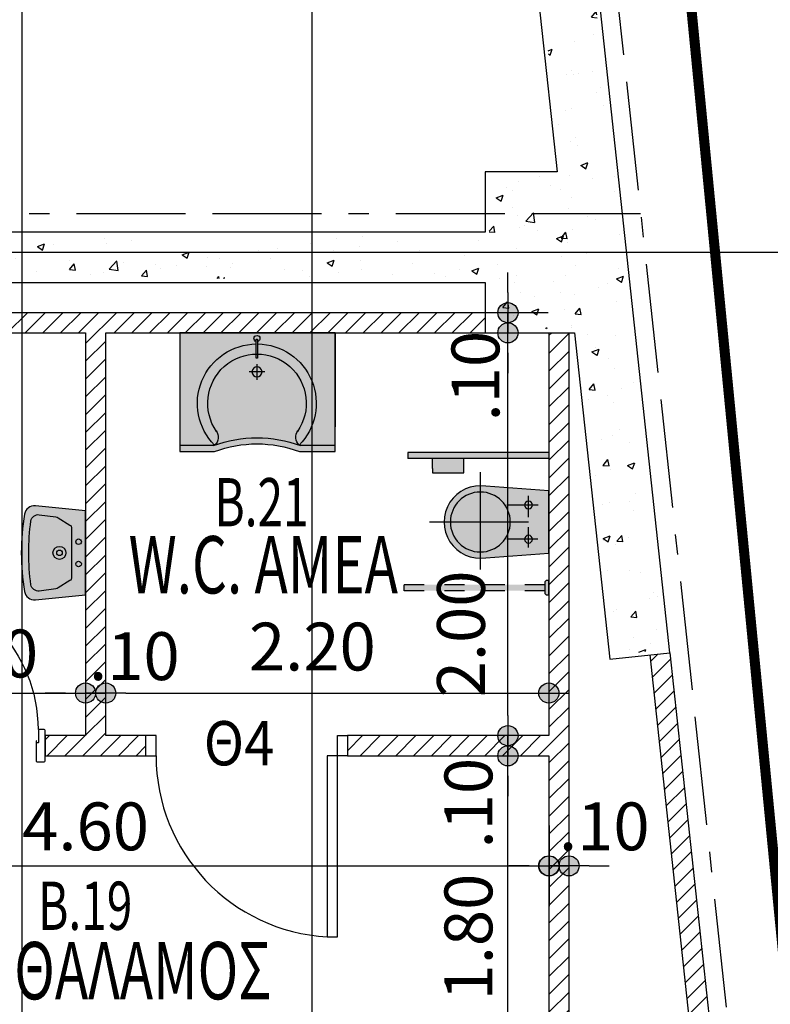
# Model space of a CAD drawing. Extents: x 3 to 173, y 20 to 107.
# Drawn here: x 97 to 101, y 73 to 78 of the extents above; entities that cross this region are included whole.
import ezdxf
from ezdxf.enums import TextEntityAlignment as Align

# ---------------------------------------------------------------- set-up
doc = ezdxf.new("R2010")
doc.units = 0
doc.header["$LTSCALE"] = 0.3
doc.header["$MEASUREMENT"] = 0
doc.header["$PDMODE"] = 3
for name, pattern in [('ACAD_ISO02W100', [15, 12, -3]), ('ACAD_ISO11W100', [33.5, 12, -3, 12, -3, 0.5, -3]), ('HIDDEN2', [0.1875, 0.125, -0.0625])]:
    doc.linetypes.add(name, pattern=pattern)
doc.layers.get('0').update_dxf_attribs({"linetype": 'CONTINUOUS'})
doc.layers.get('Defpoints').update_dxf_attribs({"linetype": 'CONTINUOUS'})
for name, color, linetype in [('AXON', 22, 'CONTINUOUS'), ('COL', 6, 'CONTINUOUS'), ('DIM', 1, 'CONTINUOUS'), ('DOOR', 2, 'CONTINUOUS'), ('NEO ORIO', 172, 'CONTINUOUS'), ('PYR-45', 241, 'ACAD_ISO11W100'), ('SANITARY', 1, 'CONTINUOUS'), ('SOL-COL', 2, 'CONTINUOUS'), ('SOL-FURN-PROSF', 255, 'CONTINUOUS'), ('SOL-SANITARY', 255, 'CONTINUOUS'), ('SOL-WALL', 1, 'CONTINUOUS'), ('TEXT-DOOR', 2, 'CONTINUOUS'), ('TEXT-NUMBER', 6, 'CONTINUOUS'), ('TEXT-XOROS', 2, 'CONTINUOUS'), ('WALL', 4, 'CONTINUOUS')]:
    doc.layers.add(name, color=color, linetype=linetype)
doc.styles.add('ARIAL', font='ARIAL.TTF')
doc.styles.add('ARIAL-BLD', font='ARIALBD.TTF')
doc.styles.add('DIM', font='ARIAL.TTF', dxfattribs={"width": 0.8})
doc.dimstyles.new('D100', dxfattribs={"dimscale": 0.125, "dimtxt": 1.9, "dimasz": 0.8, "dimexe": 2, "dimexo": 0, "dimgap": 0.5999999999999998, "dimtad": 1, "dimrnd": 0.05, "dimzin": 4, "dimdsep": 46, "dimtxsty": 'DIM', "dimblk": 'CIRC', "dimcen": 0, "dimdle": 0.05, "dimse1": 1, "dimse2": 1, "dimclrd": 256, "dimclrt": 3, "dimadec": 0, "dimazin": 0, "dimtm": 1e-09, "dimtfac": 1, "dimtix": 1, "dimtmove": 2, "dimatfit": 3, "dimldrblk": 'LEAD', "dimfxl": 0, "dimtvp": 0.9999, "dimtolj": 2, "dimtzin": 0, "dimarcsym": 0})
pattern_1 = [(45, (0, 0), (-0.04419417382415922, 0.04419417382415922), [])]

# ---------------------------------------------------------------- blocks, each defined once
blk = doc.blocks.new('CIRC')
h = blk.add_hatch(color=0)
edge = h.paths.add_edge_path()
edge.add_arc((0, 0), 0.5, 0, 360)
at = {"color": 0}
for p, q in [((0, 2), (0, -2)), ((-1, 0), (1, 0))]:
    blk.add_line(p, q, dxfattribs=at)
blk.add_circle((0, 0), 0.5, dxfattribs=at)
blk = doc.blocks.new('*D335')
at = {"layer": 'Defpoints', "color": 0}
for p in [(99.8340431577177, 73.51340855761015), (95.23404315759544, 73.35549848663459), (99.8340431577177, 73.35549848663459)]:
    blk.add_point(p, dxfattribs=at)
at = {"layer": 'DIM', "lineweight": -2}
blk.add_line((95.33404315759543, 73.51340855761015), (99.73404315771771, 73.51340855761015), dxfattribs=at)
at = {"layer": 'DIM', "lineweight": -2, "xscale": 0.1, "yscale": 0.1, "zscale": 0.1, "rotation": 180}
blk.add_blockref('CIRC', (95.23404315759544, 73.51340855761015), dxfattribs=at)
at = {"layer": 'DIM', "lineweight": -2, "xscale": 0.1, "yscale": 0.1, "zscale": 0.1}
blk.add_blockref('CIRC', (99.8340431577177, 73.51340855761015), dxfattribs=at)
at = {"layer": 'DIM', "color": 3, "insert": (97.53404315765657, 73.70966964219404), "char_height": 0.2375, "attachment_point": 5, "style": 'DIM'}
blk.add_mtext('\\A2;4.60', dxfattribs=at)
blk = doc.blocks.new('LEAD')
at = {"color": 0}
blk.add_line((0, 1), (0, -1), dxfattribs=at)
blk.add_line((-0.8505539975082286, 0), (-1.46463402569772, 0))
blk.add_lwpolyline([(-0.8505539975082286, -0.2850893098379323), (-0.8505539975082286, 0.2850893098379323, 0.06384216895509359), (-3.552713678800501e-15, 0, 0.06384216895509359)], format="xyb", close=True)
for points in [[(-0.8505539975082286, 0.2850893098379323), (-0.2722586298888974, 0.06832857165480277), (-0.8505539975082286, 0.2038185248258273)], [(-0.8505539975082286, 0.2038185248258273), (-3.552713678800501e-15, 0), (-0.8505539975082321, -0.2040198014849572)], [(-0.8505539975082286, -0.2850893098379395), (-0.2722586298888974, -0.06832857165480988), (-0.8505539975082286, -0.2038185248258344)]]:
    blk.add_solid(points)
blk = doc.blocks.new('*D336')
at = {"layer": 'Defpoints', "color": 0}
for p in [(97.53404315770646, 74.37162299630859), (97.63404315771808, 74.37162299630859), (97.63404315771808, 74.37162299630859)]:
    blk.add_point(p, dxfattribs=at)
at = {"layer": 'DIM', "lineweight": -2}
for p, q in [((97.43404315770647, 74.37162299630859), (97.33404315770646, 74.37162299630859)), ((97.53404315770646, 74.37162299630859), (97.63404315771808, 74.37162299630859)), ((97.73404315771808, 74.37162299630859), (97.83404315771809, 74.37162299630859))]:
    blk.add_line(p, q, dxfattribs=at)
at = {"layer": 'DIM', "lineweight": -2, "xscale": 0.1, "yscale": 0.1, "zscale": 0.1}
blk.add_blockref('CIRC', (97.53404315770646, 74.37162299630859), dxfattribs=at)
at = {"layer": 'DIM', "lineweight": -2, "xscale": 0.1, "yscale": 0.1, "zscale": 0.1, "rotation": 180}
blk.add_blockref('CIRC', (97.63404315771808, 74.37162299630859), dxfattribs=at)
at = {"layer": 'DIM', "color": 3, "insert": (97.77621241638462, 74.55479658138296), "char_height": 0.2375, "attachment_point": 5, "style": 'DIM'}
blk.add_mtext('\\A2;.10', dxfattribs=at)
blk = doc.blocks.new('*D337')
at = {"layer": 'Defpoints', "color": 0}
for p in [(97.63404315771808, 74.37162299630859), (99.83404315769167, 74.37162299630859), (99.83404315769167, 74.37162299630859)]:
    blk.add_point(p, dxfattribs=at)
at = {"layer": 'DIM', "lineweight": -2}
blk.add_line((97.73404315771808, 74.37162299630859), (99.73404315769167, 74.37162299630859), dxfattribs=at)
at = {"layer": 'DIM', "lineweight": -2, "xscale": 0.1, "yscale": 0.1, "zscale": 0.1, "rotation": 180}
blk.add_blockref('CIRC', (97.63404315771808, 74.37162299630859), dxfattribs=at)
at = {"layer": 'DIM', "lineweight": -2, "xscale": 0.1, "yscale": 0.1, "zscale": 0.1}
blk.add_blockref('CIRC', (99.83404315769167, 74.37162299630859), dxfattribs=at)
at = {"layer": 'DIM', "color": 3, "insert": (98.65995256437373, 74.60232465259463), "char_height": 0.2375, "attachment_point": 5, "style": 'DIM'}
blk.add_mtext('\\A2;2.20', dxfattribs=at)
blk = doc.blocks.new('D80')
at = {"layer": 'DOOR'}
for points in [[(0, -11.78088407532778), (0, -25, 0.4142135623730949), (5, -30), (27.99999999994179, -30, 0.4142135623730951), (32.99999999994179, -25), (32.99999999994179, 32, -0.414213562373095), (35.99999999994179, 35), (39.99999999988358, 34.99999999994179, -0.414213562373095), (42.99999999988358, 31.99999999994179), (42.99999999988358, 26.49999999994179, 0.9999999999999998), (46, 26.49999999994179), (45.99999999994179, 125.0000000000582, 0.414213562373095), (40.99999999994179, 130.0000000000582), (5, 129.9999999999418, 0.414213562372658), (0, 124.9999999999418), (0, -11.78088407532778)], [(800, -11.78088407532778), (800, -25, -0.4142135623730949), (795, -30), (772.0000000000582, -30, -0.4142135623730951), (767.0000000000582, -25), (767.0000000000582, 32, 0.414213562373095), (764.0000000000582, 35), (760.0000000001164, 34.99999999994179, 0.414213562373095), (757.0000000001164, 31.99999999994179), (757.0000000001164, 26.49999999994179, -0.9999999999999998), (754, 26.49999999994179), (754.0000000000582, 125.0000000000582, -0.414213562373095), (759.0000000000582, 130.0000000000582), (795, 129.9999999999418, -0.414213562372658), (800, 124.9999999999418), (800, -11.78088407532778)]]:
    blk.add_lwpolyline(points, format="xyb", dxfattribs=at)
blk.add_lwpolyline([(36.00001534604235, -758.0000000002037), (35.99999999988358, -29.99999999994179), (76.00001534703188, -29.99999999994179), (76.00003069319064, -758.0000000002037)], close=True, dxfattribs=at)
blk.add_arc((33.99049456784269, -29.19980982433481), 730.0099439910731, 273.2989955966551, 359.9371960211441, dxfattribs=at)
blk = doc.blocks.new('*D341')
at = {"layer": 'Defpoints', "color": 0}
for p in [(96.43404315770647, 74.37162299630859), (97.53404315770646, 74.37162299630859), (97.53404315770646, 74.37162299630859)]:
    blk.add_point(p, dxfattribs=at)
at = {"layer": 'DIM', "lineweight": -2}
blk.add_line((96.53404315770646, 74.37162299630859), (97.43404315770647, 74.37162299630859), dxfattribs=at)
at = {"layer": 'DIM', "lineweight": -2, "xscale": 0.1, "yscale": 0.1, "zscale": 0.1, "rotation": 180}
blk.add_blockref('CIRC', (96.43404315770647, 74.37162299630859), dxfattribs=at)
at = {"layer": 'DIM', "lineweight": -2, "xscale": 0.1, "yscale": 0.1, "zscale": 0.1}
blk.add_blockref('CIRC', (97.53404315770646, 74.37162299630859), dxfattribs=at)
at = {"layer": 'DIM', "color": 3, "insert": (96.98404315770647, 74.56788408089248), "char_height": 0.2375, "attachment_point": 5, "style": 'DIM'}
blk.add_mtext('\\A2;1.10', dxfattribs=at)
blk = doc.blocks.new('*D342')
at = {"layer": 'Defpoints', "color": 0}
for p in [(99.63089907603887, 74.06005705952231), (99.63089907603887, 74.06005705952231), (99.63089907603887, 72.26005705961143)]:
    blk.add_point(p, dxfattribs=at)
at = {"layer": 'DIM', "lineweight": -2}
blk.add_line((99.63089907603887, 72.36005705961142), (99.63089907603887, 73.96005705952231), dxfattribs=at)
at = {"layer": 'DIM', "lineweight": -2, "xscale": 0.1, "yscale": 0.1, "zscale": 0.1}
for p, rotation in [((99.63089907603887, 74.06005705952231), 90), ((99.63089907603887, 72.26005705961143), 270)]:
    blk.add_blockref('CIRC', p, dxfattribs=dict(at, rotation=rotation))
at = {"layer": 'DIM', "color": 3, "insert": (99.43463799145496, 73.1600570595669), "char_height": 0.2375, "attachment_point": 5, "rotation": 90, "style": 'DIM'}
blk.add_mtext('\\A2;1.80', dxfattribs=at)
blk = doc.blocks.new('*D343')
at = {"layer": 'Defpoints', "color": 0}
for p in [(99.63089907603887, 74.16005705955064), (99.63089907603887, 74.16005705955064), (99.63089907603887, 74.06005705952231)]:
    blk.add_point(p, dxfattribs=at)
at = {"layer": 'DIM', "lineweight": -2}
for p, q in [((99.63089907603887, 74.26005705955063), (99.63089907603887, 74.36005705955064)), ((99.63089907603887, 74.06005705952231), (99.63089907603887, 74.16005705955064)), ((99.63089907603887, 73.96005705952231), (99.63089907603887, 73.8600570595223))]:
    blk.add_line(p, q, dxfattribs=at)
at = {"layer": 'DIM', "lineweight": -2, "xscale": 0.1, "yscale": 0.1, "zscale": 0.1}
for p, rotation in [((99.63089907603887, 74.16005705955064), 270), ((99.63089907603887, 74.06005705952231), 90)]:
    blk.add_blockref('CIRC', p, dxfattribs=dict(at, rotation=rotation))
at = {"layer": 'DIM', "color": 3, "insert": (99.43463799145496, 73.82504180743422), "char_height": 0.2375, "attachment_point": 5, "rotation": 90, "style": 'DIM'}
blk.add_mtext('\\A2;.10', dxfattribs=at)
blk = doc.blocks.new('*D344')
at = {"layer": 'Defpoints', "color": 0}
for p in [(99.63089907603887, 76.16005705965594), (99.63089907603887, 76.16005705965594), (99.63089907603887, 74.16005705955064)]:
    blk.add_point(p, dxfattribs=at)
at = {"layer": 'DIM', "lineweight": -2}
blk.add_line((99.63089907603887, 74.26005705955063), (99.63089907603887, 76.06005705965595), dxfattribs=at)
at = {"layer": 'DIM', "lineweight": -2, "xscale": 0.1, "yscale": 0.1, "zscale": 0.1}
for p, rotation in [((99.63089907603887, 76.16005705965594), 90), ((99.63089907603887, 74.16005705955064), 270)]:
    blk.add_blockref('CIRC', p, dxfattribs=dict(at, rotation=rotation))
at = {"layer": 'DIM', "color": 3, "insert": (99.39781357968275, 74.66519303390146), "char_height": 0.2375, "attachment_point": 5, "rotation": 90, "style": 'DIM'}
blk.add_mtext('\\A2;2.00', dxfattribs=at)
blk = doc.blocks.new('*D345')
at = {"layer": 'Defpoints', "color": 0}
for p in [(99.63089907603887, 76.26005705955697), (99.63089907603887, 76.26005705955697), (99.63089907603887, 76.16005705965594)]:
    blk.add_point(p, dxfattribs=at)
at = {"layer": 'DIM', "lineweight": -2}
for p, q in [((99.63089907603887, 76.36005705955696), (99.63089907603887, 76.46005705955697)), ((99.63089907603887, 76.16005705965594), (99.63089907603887, 76.26005705955697)), ((99.63089907603887, 76.06005705965595), (99.63089907603887, 75.96005705965594))]:
    blk.add_line(p, q, dxfattribs=at)
at = {"layer": 'DIM', "lineweight": -2, "xscale": 0.1, "yscale": 0.1, "zscale": 0.1}
for p, rotation in [((99.63089907603887, 76.26005705955697), 270), ((99.63089907603887, 76.16005705965594), 90)]:
    blk.add_blockref('CIRC', p, dxfattribs=dict(at, rotation=rotation))
at = {"layer": 'DIM', "color": 3, "insert": (99.46954133935412, 75.94521484805705), "char_height": 0.2375, "attachment_point": 5, "rotation": 90, "style": 'DIM'}
blk.add_mtext('\\A2;.10', dxfattribs=at)
blk = doc.blocks.new('DOOR-100')
at = {"layer": 'DOOR', "linetype": 'ByBlock'}
blk.add_lwpolyline([(0.04042233511353999, -0.0294284696214504), (0.0808446702153276, -0.05885693923431745), (0.6097390340078661, 0.6676213825125785), (0.5693166990417353, 0.6970498520139472)], close=True, dxfattribs=at)
for points in [[(0, 0), (0.04042233511353999, -0.0294284696214504), (-0.018434604112187, -0.1102731398250114), (-0.05885693922572699, -0.08084467020358943)], [(0.80844670222384, -0.5885693923943052), (0.7680243671103, -0.5591409227728832), (0.709167427884573, -0.6399855929764442), (0.7495897629981201, -0.6694140625978662)]]:
    blk.add_lwpolyline(points, dxfattribs=at)
blk.add_arc((0.04042233511353999, -0.0294284696214504), 0.8999999999941792, 323.944446462748, 50.75970793856602, dxfattribs=at)
blk = doc.blocks.new('*D408')
at = {"layer": 'Defpoints', "color": 0}
for p in [(99.93404315767111, 73.51340855761015), (99.83563234173619, 72.25846787546082), (99.93404315767111, 72.26849034374742)]:
    blk.add_point(p, dxfattribs=at)
at = {"layer": 'DIM', "lineweight": -2}
for p, q in [((99.73563234173619, 73.51340855761015), (99.63563234173618, 73.51340855761015)), ((99.83563234173619, 73.51340855761015), (99.93404315767111, 73.51340855761015)), ((100.0340431576711, 73.51340855761015), (100.1340431576711, 73.51340855761015))]:
    blk.add_line(p, q, dxfattribs=at)
at = {"layer": 'DIM', "lineweight": -2, "xscale": 0.1, "yscale": 0.1, "zscale": 0.1}
blk.add_blockref('CIRC', (99.83563234173619, 73.51340855761015), dxfattribs=at)
at = {"layer": 'DIM', "lineweight": -2, "xscale": 0.1, "yscale": 0.1, "zscale": 0.1, "rotation": 180}
blk.add_blockref('CIRC', (99.93404315767111, 73.51340855761015), dxfattribs=at)
at = {"layer": 'DIM', "color": 3, "insert": (100.1092379789671, 73.70966964219404), "char_height": 0.2375, "attachment_point": 5, "style": 'DIM'}
blk.add_mtext('\\A2;.10', dxfattribs=at)
blk = doc.blocks.new('NIPT')
at = {"layer": 'SOL-SANITARY'}
h = blk.add_hatch(color=256, dxfattribs=at)
edge = h.paths.add_edge_path()
edge.add_arc((-0.849981999088647, 3.481659405224491e-13), 1.168897503625062, 350.5365736077558, 369.4634263923456)
edge.add_arc((0.2536881547372194, 0.1839668860760035), 0.05000000000000483, 9.463426392356542, 95.66291478903011)
edge.add_line((0.2487543712234346, 0.2337228684322952), (0, 0.2090564834543969))
edge.add_line((0, 0.2090564834543969), (0, -0.2090564834543969))
edge.add_line((0, -0.2090564834543969), (0.2487543712630322, -0.2337228684362209))
edge.add_arc((0.2536881547448724, -0.1839668860861394), 0.049999999990673, 264.3370852466949, 350.5365736208145)
at = {"layer": 'SANITARY'}
for points in [[(0.3030076925080079, -0.192187785909038, 0.08277223213338226), (0.3030076925076681, 0.1921877859117735, 0.3949163141147704), (0.2487543712234346, 0.2337228684322952), (0, 0.2090564834543969), (0, -0.2090564834543969), (0.2487543712630322, -0.2337228684362209, 0.3949163140009954)], [(0.2710418095589402, -0.1579568884578855, -0.4118930668019955), (0.2295319391568005, -0.1894722948535872), (0.1476162737351889, -0.1785917317947678, -0.1070425188952059), (0.1356664045461549, -0.1742928726970696), (0.07746001911057565, -0.137913882189455, -0.2585925261211965), (0.06899999995715911, -0.1226499126714415), (0.06899999995715911, 0.1226499126714451, -0.258592526121202), (0.0774600191105761, 0.1379138821894585), (0.1356664045461575, 0.1742928726970696, -0.1070425188952165), (0.1476162737351929, 0.1785917317947678), (0.2295319391567996, 0.1894722948535836, -0.4118930668020058), (0.2710418095589398, 0.157956888457889, -0.07010580725477958)]]:
    blk.add_lwpolyline(points, format="xyb", close=True, dxfattribs=at)
for centre, major_axis, ratio, start_param, end_param in [((0.03449999997857978, 0.05519999940665343), (0.009758073528119403, 0.009758073528119403), 0.9999999999999242, 5.4977871437821, 11.78097245096169), ((0.1294919991865755, 0), (-0.02276883823227769, 0.02276883823227769), 0.9999999999999455, 3.926990816987269, 10.21017612416686), ((0.1294919991865755, 0), (0.009758073528119403, 0.009758073528119403), 0.9999999999999242, 5.4977871437821, 11.78097245096169), ((0.03449999997857978, -0.05519999940665343), (-0.009758073528122727, 0.009758073528122727), 0.9999999999992426, 3.92699081698762, 10.21017612416721)]:
    blk.add_ellipse(centre, major_axis=major_axis, ratio=ratio, start_param=start_param, end_param=end_param, dxfattribs=at)
blk = doc.blocks.new('WC-AMEA-NEO-')
at = {"layer": 'SOL-FURN-PROSF'}
h = blk.add_hatch(color=256, dxfattribs=at)
h.paths.add_polyline_path([(-0.5404939019388166, -0.31241563646131), (-0.5145206618547036, -0.297402615405872), (-0.164216837576987, -0.9034448834264595), (-0.1901900776093726, -0.9184579044550105)])
h.paths.add_polyline_path([(-0.2513467826966007, -0.8126538975331812), (-0.2946355161029715, -0.8376755992920266), (-0.3119510094915086, -0.8476842799971678), (-0.3895182848832519, -0.7134892063620271), (-0.372202791595555, -0.7034805257151788), (-0.3289140580884578, -0.6784588238980689)])
at = {"layer": 'SOL-FURN-PROSF', "extrusion": (-2.037303506737646e-08, 3.524631911108049e-08, 0.9999999999999992)}
h = blk.add_hatch(color=256, dxfattribs=at)
edge = h.paths.add_edge_path()
edge.add_line((-0.9473114559432361, -0.5475638307368058), (-0.6790366733993096, -0.3924959629337934))
edge.add_line((-0.6790366733993096, -0.3924959629338218), (-0.5026717994779801, -0.6517574303150014))
edge.add_ellipse((-0.6429011800455555, -0.764610081261452), major_axis=(0.127279220613636, 0.1272792206136361), ratio=0.9999999999994748, start_angle=156.2313089584549, end_angle=353.8261303767097, ccw=False)
edge.add_line((-0.8106838698201955, -0.8297941975167191), (-0.9473114559432361, -0.5475638307368341))
at = {"layer": 'SOL-FURN-PROSF'}
h = blk.add_hatch(color=256, dxfattribs=at)
h.paths.add_polyline_path([(-1.073411652140521, -0.6421090317633968), (-1.099384892223156, -0.6571220528210517), (-0.7490810678434627, -1.263164320785705), (-0.7231078278109635, -1.248151299757126)])
h.paths.add_polyline_path([(-1.128031524720541, -0.6520234279793158), (-1.121776095900827, -0.6628456171929145), (-1.113237286924004, -0.66512899737927), (-1.05912634090646, -0.6338518533100626), (-1.056842960720246, -0.6253130443331543), (-1.063098389539505, -0.6144908551195272)])
h = blk.add_hatch(color=256, dxfattribs=at)
edge = h.paths.add_edge_path()
edge.add_line((0.405612766643344, -1.880705933690535), (0.3196441045668053, -1.731976061709929))
edge.add_arc((-0.2628704972513559, -1.825660311461285), 0.5899999999854622, 9.13648849029799, 50.92095084680451)
edge.add_line((0.1090607798892052, -1.367656899828319), (0.02027855986057148, -1.214059438862193))
edge.add_line((0.02027855986057148, -1.214059438862193), (0.5310856143685214, -0.9188033583234585))
edge.add_line((0.5310856143685214, -0.9188033583234585), (0.916419821151294, -1.5854498531518))
edge.add_line((0.916419821151294, -1.5854498531518), (0.405612766643344, -1.880705933690535))
at = {"linetype": 'Continuous'}
for p, q in [((-0.5404939019388166, -0.31241563646131), (-0.1901900776093726, -0.9184579044550105)), ((-0.5145206618559541, -0.2974026154035982), (-0.164216837576987, -0.9034448834264595)), ((-0.372202791595555, -0.7034805257151788), (-0.3289140581891843, -0.678458823956305)), ((-0.3895182848832519, -0.7134892063620271), (-0.372202791595555, -0.7034805257151788)), ((-0.3119510094915086, -0.8476842799971678), (-0.3895182848832519, -0.7134892063620271)), ((-0.2946355161029715, -0.8376755992920266), (-0.2513467826966007, -0.8126538975331812)), ((-0.2946355161029715, -0.8376755992920266), (-0.3119510094915086, -0.8476842799971678)), ((-0.164216837576987, -0.9034448834264595), (-0.1901900776093726, -0.9184579044550105)), ((0.5310856143685214, -0.9188033583234585), (0.1273910972884096, -1.152146378542454)), ((0.04625179994332029, -1.19904641780451), (0.1323015776468992, -1.347916623659842)), ((0.5379571946572241, -1.318407715088426), (0.5765396418256614, -1.38515718272987)), ((0.5898777721604347, -1.332714723929314), (0.5231283044937527, -1.371297171112388)), ((0.3483497869626717, -1.721690295758123), (0.4315860067260928, -1.865692912632852))]:
    blk.add_line(p, q, dxfattribs=at)
at = {"linetype": 'HIDDEN2'}
for p, q in [((-1.128031524720541, -0.6520234279793158), (-1.063098389539618, -0.6144908551195556)), ((-1.09938489222327, -0.6571220528210233), (-0.7490810678434627, -1.263164320785648)), ((-1.073411652140521, -0.64210903176334), (-0.7231078278110772, -1.248151299757097))]:
    blk.add_line(p, q, dxfattribs=at)
blk.add_line((-0.7490810678434627, -1.263164320785648), (-0.7231078278110772, -1.248151299757097))
at = {"linetype": 'Continuous', "extrusion": (-2.037303506737646e-08, 3.52463191110805e-08, 0.9999999999999992), "elevation": -6.741404624151277e-09}
blk.add_lwpolyline([(-0.9473114559438045, -0.5475638307362376), (-0.679036673399878, -0.3924959629332251), (-0.5026717994785483, -0.6517574303144331, -1.166666666648902), (-0.8106838698207637, -0.8297941975161227), (-0.9473114559438045, -0.5475638307362376)], format="xyb", dxfattribs=at)
at = {"linetype": 'Continuous'}
blk.add_lwpolyline([(0.405612766643344, -1.880705933690535), (0.3196441045668053, -1.731976061709929, 0.1843664484446677), (0.1090607798892052, -1.367656899828319), (0.02027855986057148, -1.214059438862193), (0.5310856143685214, -0.9188033583234585), (0.916419821151294, -1.5854498531518)], format="xyb", close=True, dxfattribs=at)
blk.add_lwpolyline([(0.698796803481514, -1.273469979591141), (0.6956865320541965, -1.268089062173175), (0.6146509780826364, -1.314929135815021), (0.6177612495099538, -1.320310053232959)], close=True, dxfattribs=at)
at = {"linetype": 'HIDDEN2'}
for points in [[(-1.113237286924004, -0.66512899737927, 0), (-1.059126340906346, -0.6338518533100626, 0)], [(-1.056842960720019, -0.6253130443331827, 0), (-1.063098389539618, -0.6144908551195556, 0)], [(-1.059126340906346, -0.6338518533100626, 0), (-1.056842960720019, -0.6253130443331827, 0)], [(-1.128031524720541, -0.6520234279793158, 0), (-1.121776095900827, -0.6628456171929429, 0)], [(-1.113237286924004, -0.66512899737927, 0), (-1.121776095900827, -0.6628456171929429, 0)]]:
    blk.add_polyline3d(points, dxfattribs=at)
at = {"linetype": 'Continuous', "extrusion": (-2.037303506737646e-08, 3.52463191110805e-08, 0.9999999999999992)}
for centre, radius in [((-0.6897483862517219, -0.5153512462109406, -6.741404624155719e-09), 0.01943801061408123), ((-0.8366152478205321, -0.6002430532547866, -6.741404624156558e-09), 0.01943801061408123), ((-0.6429011800463511, -0.7646100812605713, -6.741404624152285e-09), 0.1488288518769592)]:
    blk.add_circle(centre, radius, dxfattribs=at)
at = {"linetype": 'Continuous'}
blk.add_circle((0.557158583305295, -1.351627030199353), 0.025, dxfattribs=at)
for centre, radius, start, end in [((0.4222834468822612, -1.430483996533297), 0.295, 30.76236098014364, 164.7787760967177), ((0.4222446920821312, -1.429609795670672), 0.2445934617077393, 265.2505114721575, 154.9457984553102), ((0.7006263243973763, -1.268699978693775), 0.015, 222.401975998648, 198.48803270133), ((0.4222834468822612, -1.430483996533297), 0.295, 255.2786632381925, 29.55521103476539), ((-0.2628704972674996, -1.825660311452481), 0.62, 9.653745543811088, 50.40369379109757), ((0.1534280711890688, -1.300607726139901), 0.05364421707234496, 253.2025380777898, 337.017016639085), ((0.3998080250185012, -1.726963102669146), 0.05364421707234496, 83.70373710465874, 167.9946556500768)]:
    blk.add_arc(centre, radius, start, end, dxfattribs=at)
at = {"layer": 'SANITARY', "color": 7, "extrusion": (-2.037303506737646e-08, 3.52463191110805e-08, 0.9999999999999992)}
for p, q in [((-0.7136315484378883, -0.4740322403285973, -4.572353574095577e-09), (-0.6357473627338095, -0.6087755838680664, 1.76359055692792e-09)), ((-0.7416571714142037, -0.5453554999058383, -2.62943820667485e-09), (-0.6503712378698765, -0.4925905141665794, -2.62943820667485e-09)), ((-0.8717082934855398, -0.6205274933886358, -2.629438206678238e-09), (-0.784526751682165, -0.5701349232371342, -2.629438206678238e-09)), ((-0.8594899865978505, -0.5606686678057429, -4.490317480103019e-09), (-0.7826142243030745, -0.6936673909117701, 1.76359055692792e-09)), ((-0.7628214215225171, -0.5571423630254912, -2.645174677473034e-09), (-0.5167437544400855, -0.9828684245287604, 1.737345088094183e-08)), ((-0.4293478331441065, -0.6411722320064541, 7.110438009567056e-09), (-0.8477217053205095, -0.8830001954387114, 7.11043800956028e-09))]:
    blk.add_line(p, q, dxfattribs=at)

msp = doc.modelspace()

# ---------------------------------------------------------------- hatches: boundary and pattern name
at = {"layer": 'SOL-COL'}
h = msp.add_hatch(dxfattribs=at)
h.set_pattern_fill('AR-CONC', color=256, scale=0.05, style=0)
h.set_pattern_definition([(49.99999999999999, (-200, 0), (0.3586300913003768, -0.03137606749129756), [0.03750000000000001, -0.4125]), (355, (-200, 0), (-0.06937566680650001, 0.376096066850006), [0.03, -0.33]), (100.4514, (-199.97011416, -0.00261467), (0.2892546908570108, 0.3447197710304768), [0.03187009500000001, -0.350571056]), (46.18420000000001, (-200, 0.1), (0.5336205243128223, -0.08275950716450904), [0.05625, -0.61875]), (96.6356, (-199.9555316275, 0.0931033465), (0.4673313527743517, 0.4870589354502209), [0.047805144, -0.5258565000000001]), (351.1842, (-200, 0.1), (0.4673309725668136, 0.4870593004626623), [0.04500000000000001, -0.4950000000000001]), (21, (-199.95, 0.07500000000000001), (0.2984535260592309, -0.2013094453326694), [0.03750000000000001, -0.4125]), (326.0000000000001, (-199.95, 0.07500000000000001), (0.1216576659607909, 0.3625750225234265), [0.03, -0.33]), (71.4514, (-199.9251288835, 0.05822419700000001), (0.420111314290745, 0.1612652483549762), [0.03187009500000001, -0.350571056]), (37.50000000000001, (-200, 0), (0.006079927658645335, 0.1664469269156558), [0, -0.326, 0, -0.335, 0, -0.33125]), (7.499999999999999, (-200, 0), (0.1315347687210743, 0.1972058559411801), [0, -0.191, 0, -0.3185, 0, -0.12625]), (327.5, (-200.1115, 0), (0.2669112180862045, -0.0112774358671899), [0, -0.125, 0, -0.39, 0, -0.5175]), (317.5, (-200.1615, 0), (0.2915930846711931, 0.05005249116615882), [0, -0.1625, 0, -0.259, 0, -0.3675])])
h.paths.add_polyline_path([(95.53404315767807, 76.94005705953576), (95.15404315762567, 76.94005705953576), (95.15404315762567, 76.56005705953734), (95.53404315767807, 76.56005705953817)])
h.paths.add_polyline_path([(95.91404315761406, 76.94005705953576), (95.53404315767807, 76.94005705953576), (95.53404315767807, 76.56005705953818), (97.21850650030069, 76.56005705954185), (97.21850650030069, 76.64005705940143), (95.91404315761406, 76.64005705940143)])
h.paths.add_polyline_path([(95.53404315767807, 76.56005705953818), (95.15404315762567, 76.56005705953736), (95.15404315762567, 76.1800570595474), (95.53404315767807, 76.18005705954741)])
h.paths.add_polyline_path([(95.91404315761406, 76.43005705939358), (97.21850650030069, 76.43005705939359), (97.21850650030069, 76.56005705954185), (95.53404315767807, 76.56005705953818), (95.53404315767807, 76.1800570595474), (95.91404315761406, 76.1800570595474)])
h.paths.add_polyline_path([(98.6567802624038, 76.56005705954497), (97.21850650030069, 76.56005705954185), (97.21850650030069, 76.43005705939358), (98.65678026240357, 76.43005705939358)])
h.paths.add_polyline_path([(98.65678026240403, 76.64005705940141), (97.21850650030069, 76.64005705940141), (97.21850650030069, 76.56005705954185), (98.65678026240386, 76.56005705954499)])
h.paths.add_polyline_path([(99.80849358648084, 78.50717821625648), (99.72895519438333, 78.49859659727923), (99.89711037224748, 76.94005705959759), (99.53799356046756, 76.94005705953901), (99.53799356043913, 76.64005705940143), (98.65678026240403, 76.64005705940143), (98.65678026240386, 76.56005705954499), (100.018573919122, 76.56005705954794)])
h.paths.add_polyline_path([(100.018573919122, 76.56005705954794), (98.65678026240386, 76.56005705954497), (98.65678026240357, 76.43005705939358), (99.53799356043874, 76.43005705939358), (99.53799356046716, 76.1800570595474), (99.97910889206918, 76.1800570595474), (100.1537453335161, 74.56144618896415), (100.2332837258017, 74.57002780796171)])
h.paths.add_polyline_path([(100.1996185646258, 76.56005705954834), (100.018573919122, 76.56005705954794), (100.2332837258017, 74.57002780796171), (100.412245107986, 74.58933645065673)])
h.paths.add_polyline_path([(99.9874549686694, 78.52648685895198), (99.80849358648084, 78.50717821625648), (100.018573919122, 76.56005705954794), (100.1996185646258, 76.56005705954834)])
at = {"layer": 'SOL-WALL'}
h = msp.add_hatch(dxfattribs=at)
h.set_pattern_fill('ANSI31', color=256, scale=0.5, style=0)
h.set_pattern_definition([(45, (104.905925106475, 55.10628275340426), (-0.04419417382415922, 0.04419417382415922), [])])
h.paths.add_polyline_path([(97.834043157715, 74.16005705955467), (97.63404315771501, 74.1600570595474), (97.63404315774412, 76.16005705954737), (99.51799356046828, 76.16005705966379), (99.5179935604683, 76.26005705955902), (95.9340431576129, 76.26005705950081), (95.9340431576129, 76.1600570595474), (96.3340431577325, 76.1600570595474), (96.33404315770339, 74.16005705950084), (96.23404315770341, 74.16005705952881), (96.23404315770196, 74.06005705944486), (96.53404315770342, 74.06005705941061), (96.53404315770341, 74.16005705956195), (96.4340431577034, 74.1600570594729), (96.4340431577325, 76.1600570595474), (97.5340431577325, 76.1600570595474), (97.5340431577034, 74.1600570595474), (97.3340431577044, 74.16005705948919), (97.33404315767531, 74.06005705945427), (97.834043157715, 74.06005705946154)])
h = msp.add_hatch(dxfattribs=at)
h.set_pattern_fill('ANSI31', color=256, scale=0.5, style=0)
h.set_pattern_definition(pattern_1)
h.paths.add_polyline_path([(100.6316001758096, 68.66005705954967), (100.534043157735, 68.66005705955483), (100.5340431577351, 72.26005705960563), (99.9340431576711, 72.2600570595241), (99.93404315767111, 76.1600570595474), (99.8340431577177, 76.1600570595474), (99.8340431576886, 74.1600570595474), (98.83404315774675, 74.16005705955467), (98.83404315771766, 74.06005705946154), (99.8340431576886, 74.0600570595707), (99.8340431577177, 72.26005705964054), (98.83404315772877, 72.26005705964053), (98.83404315769964, 72.16005705948919), (100.4340431577001, 72.1600570595542), (100.4340431577157, 70.36005705941545), (100.1340431576769, 70.36005705933007), (100.1340431576478, 70.2600570594892), (100.4340431577166, 70.26005705948923), (100.4340431577305, 68.66005705956009), (99.23404315771185, 68.66005705962891), (99.23404315768273, 70.2600570594892), (99.33404315764776, 70.2600570593728), (99.3340431576769, 70.36005705952414), (99.0340431576536, 70.36005705946593), (99.0340431576245, 70.26005705954742), (99.13404315764781, 70.2600570594892), (99.13404315773514, 68.66005705963421), (97.93404315767111, 68.66005705969245), (97.93404315767111, 70.260057059431), (98.23404315762446, 70.260057059431), (98.23404315765355, 70.36005705940772), (97.93404315767113, 70.36005705940772), (97.9340431576711, 72.16005705943098), (98.03404315774034, 72.16005705943098), (98.03404315774033, 72.26005705964056), (97.73404315763037, 72.26005705964053), (97.73404315765947, 72.16005705937278), (97.83404315763624, 72.16005705937278), (97.83404315763622, 70.36005705940774), (97.63404315765366, 70.36005705940765), (97.63404315762456, 70.26005705919819), (97.83404315763619, 70.26005705943098), (97.83404315763619, 68.66005705969772), (96.73404315765947, 68.66005705975597), (96.7340431576013, 70.2600570593728), (96.8340431576245, 70.26005705925638), (96.83404315765368, 70.36005705940772), (96.53404315763038, 70.36005705934951), (96.53404315760127, 70.260057059431), (96.6340431576246, 70.2600570593728), (96.63404315768277, 68.66005705976127), (95.53404315762648, 68.6600570598195), (95.53404315762457, 68.56005705975596), (100.6316001758096, 68.56005705969773)])
h = msp.add_hatch(dxfattribs=at)
h.set_pattern_fill('ANSI31', color=256, scale=0.5, style=0)
h.set_pattern_definition(pattern_1)
h.paths.add_polyline_path([(99.93404315767113, 76.16005705954741), (99.83404315771769, 76.1600570595474), (99.8340431576886, 74.1600570595474), (98.83404315774675, 74.16005705955467), (98.83404315771766, 74.06005705946154), (99.8340431576886, 74.0600570595707), (99.8340431577177, 72.26005705964054), (98.83404315772877, 72.26005705964053), (98.83404315769964, 72.16005705948919), (100.4340431577001, 72.1600570595542), (100.4340431577157, 70.36005705941545), (100.1340431576769, 70.36005705933007), (100.1340431576478, 70.2600570594892), (100.4340431577166, 70.26005705948923), (100.4340431577244, 69.36005705959909), (100.5340431577351, 69.36005705959899), (100.5340431577351, 72.26005705960564), (99.93404315767111, 72.26005705952412)])
h = msp.add_hatch(dxfattribs=at)
h.set_pattern_fill('ANSI31', color=256, scale=0.5, style=0)
h.set_pattern_definition(pattern_1)
h.paths.add_polyline_path([(100.4342751107505, 74.57159725737907), (100.3348521206421, 74.56087023365895), (100.8327608930369, 69.94602270042135), (100.9333412516571, 69.94602270040195)])

# ---------------------------------------------------------------- linework, layer by layer
at = {"layer": 'AXON'}
for p, q in [((97.21850650029955, 31.54148436628748), (97.21850650029955, 98.09075817122357)), ((30.25381207204191, 76.56005705939606), (137.2355106323957, 76.56005705962889))]:
    msp.add_line(p, q, dxfattribs=at)
msp.add_lwpolyline([(99.6567802625068, 98.09075817116536), (99.6567802625068, 97.59075817116536), (98.65678026244859, 96.59075817139819), (98.65678026230307, 33.04148436605465), (99.6567802625068, 32.04148436622927), (99.6567802625068, 31.54148436622927)], dxfattribs=at)
at = {"layer": 'COL'}
msp.add_lwpolyline([(100.4342751107517, 74.57159725737907), (100.005194161947, 78.54851686171769), (99.7069251916181, 78.51633579055695), (99.87483644473946, 76.96005705959396), (99.51799356046945, 76.96005705953576), (99.51799356044103, 76.66005705940142), (95.93404315761404, 76.66005705940142), (95.93404315761404, 76.96005705953576), (95.13404315762568, 76.96005705953576), (95.13404315762568, 76.1600570595474), (95.93404315761404, 76.1600570595474), (95.93404315761404, 76.41005705939358), (99.51799356044103, 76.41005705939358), (99.51799356046945, 76.1600570595474), (99.96115067612959, 76.1600570595474), (100.136006140237, 74.53941618619828)], close=True, dxfattribs=at)
at = {"layer": 'NEO ORIO', "linetype": 'ACAD_ISO02W100', "ltscale": 0.15, "extrusion": (1.337426230810932e-17, -1.217280451131827e-16, -1), "const_width": 0.05}
msp.add_lwpolyline([(-57.28434260201111, 90.02170834674259), (-98.90894827255498, 94.59500445276194), (-101.5929590493531, 66.93520139502539), (-126.1971584775857, 73.52566925838298), (-132.4915238054066, 49.5211142199003), (-130.0444865034247, 47.0161627417894), (-25.69285617258495, 47.24326517957074), (-57.28434264471431, 90.02170835145138)], close=True, dxfattribs=at)
at = {"layer": 'PYR-45', "ltscale": 0.15}
for p, q in [((98.956481348226, 89.10747213780489), (101.3479867017619, 66.94190046438213)), ((100.289757329161, 76.75005705940129), (96.0240431576129, 76.75005705940129))]:
    msp.add_line(p, q, dxfattribs=at)
at = {"layer": 'WALL'}
for p, q in [((99.51799356049742, 76.26005705955902), (95.93404315761293, 76.26005705950081)), ((96.43404315773518, 76.1600570595474), (97.53404315773517, 76.1600570595474)), ((97.5340431577325, 76.1600570595474), (97.5340431577034, 74.1600570595474)), ((97.63404315771501, 74.1600570595474), (97.63404315774412, 76.1600570595474)), ((97.63404315774679, 76.1600570595474), (99.51799356046831, 76.16005705966381)), ((99.8340431577177, 76.16005705966381), (99.8340431576886, 74.1600570595474)), ((99.93404315767111, 72.26005705952412), (99.93404315767111, 76.1600570595474)), ((100.3348521206421, 74.56087023365917), (100.8327608930369, 69.94602270042135)), ((100.4342751107505, 74.57159725737907), (100.9333412516571, 69.94602270040195)), ((97.5340431577034, 74.1600570595474), (97.3340431577044, 74.16005705948919)), ((97.3340431577044, 74.16005705948919), (97.3340431576753, 74.06005705945427)), ((97.834043157715, 74.16005705955467), (97.63404315771501, 74.1600570595474)), ((97.834043157715, 74.06005705946154), (97.834043157715, 74.16005705955467)), ((99.8340431576886, 74.1600570595474), (98.83404315774675, 74.16005705955467)), ((98.83404315774675, 74.16005705955467), (98.83404315771767, 74.06005705946154)), ((97.3340431576753, 74.06005705945427), (97.834043157715, 74.06005705946154)), ((98.83404315771767, 74.06005705946154), (99.8340431576886, 74.06005705957068)), ((99.8340431576886, 74.06005705957068), (99.8340431577177, 72.26005705964053))]:
    msp.add_line(p, q, dxfattribs=at)

# ---------------------------------------------------------------- block references
at = {"layer": 'DOOR', "xscale": -0.001000000000004775, "yscale": 0.001000000000004775, "zscale": 0.001, "rotation": 180}
msp.add_blockref('D80', (96.53404315767432, 74.16006131022809), dxfattribs=at)
at = {"layer": 'DOOR', "rotation": 216.0555535372429}
msp.add_blockref('DOOR-100', (98.83404315774675, 74.06005705957796), dxfattribs=at)
at = {"layer": 'SANITARY', "extrusion": (1.490116119384766e-08, 2.074112892914032e-22, 0.9999999999999999), "xscale": -1, "rotation": 300.0287196676899}
msp.add_blockref('WC-AMEA-NEO-', (99.83404315770863, 76.1600570595715, 1.487643169726576e-06), dxfattribs=at)
at = {"layer": 'SANITARY', "rotation": 180.0000000000765}
msp.add_blockref('NIPT', (97.53404315768873, 75.06766890426088), dxfattribs=at)

# ---------------------------------------------------------------- texts
at = {"layer": 'TEXT-DOOR', "style": 'ARIAL', "width": 0.9}
msp.add_text('Θ4', height=0.22, dxfattribs=at).set_placement((98.29608053157997, 74.12250106417036), align=Align.MIDDLE_CENTER)
at = {"layer": 'TEXT-NUMBER', "style": 'ARIAL-BLD', "width": 0.7}
for s, p in [('B.21', (98.40760631670867, 75.3190938013986)), ('B.19', (97.53257204991348, 73.31548544337971))]:
    msp.add_text(s, height=0.2393999999999999, dxfattribs=at).set_placement(p, align=Align.MIDDLE_CENTER)
at = {"layer": 'TEXT-XOROS', "style": 'ARIAL-BLD', "width": 0.7}
for s, p in [('W.C. AMEA', (98.41634175228592, 75.00840273181666)), ('ΠΡΟΘΑΛΑΜΟΣ', (97.53257204991348, 72.99338622835404))]:
    msp.add_text(s, height=0.285, dxfattribs=at).set_placement(p, align=Align.MIDDLE_CENTER)

# ---------------------------------------------------------------- dimensions: what is measured, and where the dimension line sits
at = {"layer": 'DIM'}
for base, p1, p2, picture, middle in [((99.63089907603887, 76.26005705955697), (99.63089907603887, 76.16005705965594), (99.63089907603887, 76.26005705955697), '*D345', (99.46954133935412, 75.94521484805705)), ((99.63089907603887, 76.16005705965594), (99.63089907603887, 74.16005705955064), (99.63089907603887, 76.16005705965594), '*D344', (99.39781357968275, 74.66519303390146)), ((99.63089907603887, 74.16005705955064), (99.63089907603887, 74.06005705952231), (99.63089907603887, 74.16005705955064), '*D343', (99.43463799145496, 73.82504180743422))]:
    dim = msp.add_linear_dim(base=base, p1=p1, p2=p2, angle=90, dimstyle='D100', dxfattribs=at)
    dim.commit()
    dim.dimension.update_dxf_attribs({"geometry": picture, "text_midpoint": middle, "dimtype": 160})
for base, p1, p2, picture, middle in [((99.83404315769167, 74.37162299630859), (97.63404315771808, 74.37162299630859), (99.83404315769167, 74.37162299630859), '*D337', (98.65995256437373, 74.60232465259463)), ((97.63404315771808, 74.37162299630859), (97.53404315770646, 74.37162299630859), (97.63404315771808, 74.37162299630859), '*D336', (97.77621241638462, 74.55479658138296)), ((99.93404315767111, 73.51340855761015), (99.83563234173619, 72.25846787546082), (99.93404315767111, 72.26849034374742), '*D408', (100.1092379789671, 73.70966964219404))]:
    dim = msp.add_linear_dim(base=base, p1=p1, p2=p2, dimstyle='D100', dxfattribs=at)
    dim.commit()
    dim.dimension.update_dxf_attribs({"geometry": picture, "text_midpoint": middle, "dimtype": 160})
for base, p1, p2, picture, middle in [((97.53404315770646, 74.37162299630859), (96.43404315770647, 74.37162299630859), (97.53404315770646, 74.37162299630859), '*D341', (96.98404315770647, 74.56788408089248)), ((99.8340431577177, 73.51340855761015), (95.23404315759544, 73.35549848663459), (99.8340431577177, 73.35549848663459), '*D335', (97.53404315765657, 73.70966964219404))]:
    dim = msp.add_linear_dim(base=base, p1=p1, p2=p2, dimstyle='D100', dxfattribs=at)
    dim.commit()
    dim.dimension.update_dxf_attribs({"geometry": picture, "text_midpoint": middle})
dim = msp.add_linear_dim(base=(99.63089907603887, 74.06005705952231), p1=(99.63089907603887, 72.26005705961143), p2=(99.63089907603887, 74.06005705952231), angle=90, dimstyle='D100', dxfattribs=at)
dim.commit()
dim.dimension.update_dxf_attribs({"geometry": '*D342', "text_midpoint": (99.43463799145496, 73.1600570595669)})

doc.saveas('drawing.dxf')
